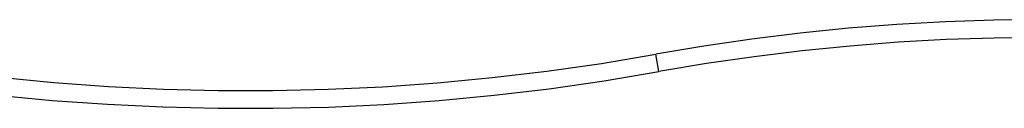
# Model space of a CAD drawing. Extents: x -47.1 to 38.6, y 21.7 to 52.6.
# Drawn here: x 3.6 to 6.4, y 49.2 to 49.5 of the extents above; entities that cross this region are included whole.
import ezdxf

# ---------------------------------------------------------------- set-up
doc = ezdxf.new("R2010")
doc.units = 0
doc.layers.get('0').update_dxf_attribs({"linetype": 'CONTINUOUS'})

msp = doc.modelspace()

# ---------------------------------------------------------------- linework, layer by layer
at = {"color": 0}
for points in [[(7.5698, 49.3898), (7.5698, 49.3898), (7.4345, 49.4124), (7.299, 49.4322), (7.163, 49.4489), (7.027, 49.4627), (6.8906, 49.4732), (6.7542, 49.4808), (6.6177, 49.4853), (6.4812, 49.487), (6.3445, 49.4853), (6.208, 49.4808), (6.0716, 49.4732), (5.9354, 49.4627), (5.7992, 49.4489), (5.6634, 49.4322), (5.5279, 49.4124), (5.3929, 49.3898)], [(2.9332, 49.4206), (2.9332, 49.4206), (3.0853, 49.391), (3.238, 49.3652), (3.3911, 49.343), (3.5448, 49.3246), (3.6986, 49.3097), (3.8528, 49.2986), (4.007, 49.2911), (4.1615, 49.2874), (4.3158, 49.2872), (4.4703, 49.2908), (4.6245, 49.298), (4.7789, 49.3091), (4.9328, 49.3237), (5.0865, 49.342), (5.2399, 49.364), (5.3929, 49.3898)], [(7.5609, 49.3406), (7.5609, 49.3406), (7.4267, 49.3631), (7.2923, 49.3826), (7.1575, 49.3991), (7.0226, 49.4128), (6.8873, 49.4233), (6.7521, 49.4308), (6.6166, 49.4353), (6.4813, 49.437), (6.3457, 49.4353), (6.2102, 49.4308), (6.0749, 49.4233), (5.9398, 49.4128), (5.8047, 49.3991), (5.6701, 49.3826), (5.5356, 49.3631), (5.4017, 49.3406)], [(5.3929, 49.3898), (5.3929, 49.3898)], [(5.4017, 49.3406), (5.3929, 49.3898)], [(5.4017, 49.3406), (5.3929, 49.3898)], [(5.4017, 49.3406), (5.3929, 49.3898)], [(5.4017, 49.3406), (5.3929, 49.3898)], [(5.4017, 49.3406), (5.3929, 49.3898)], [(5.4017, 49.3406), (5.3929, 49.3898)], [(5.4017, 49.3406), (5.3929, 49.3898)], [(5.4017, 49.3406), (5.3929, 49.3898)], [(5.4017, 49.3406), (5.3929, 49.3898)], [(5.4017, 49.3406), (5.3929, 49.3898)], [(5.4017, 49.3406), (5.3929, 49.3898)], [(5.4017, 49.3406), (5.3929, 49.3898)], [(5.4017, 49.3406), (5.3929, 49.3898)], [(5.4017, 49.3406), (5.3929, 49.3898)], [(5.4017, 49.3406), (5.3929, 49.3898)], [(5.4017, 49.3406), (5.3929, 49.3898)], [(5.4017, 49.3406), (5.3929, 49.3898)], [(5.4017, 49.3406), (5.3929, 49.3898)], [(5.4017, 49.3406), (5.3929, 49.3898)], [(5.4017, 49.3406), (5.3929, 49.3898)], [(5.4017, 49.3406), (5.3929, 49.3898)], [(2.9231, 49.3716), (2.9231, 49.3716), (3.0763, 49.3418), (3.2302, 49.3157), (3.3845, 49.2934), (3.5394, 49.2748), (3.6944, 49.2598), (3.8498, 49.2487), (4.0052, 49.2412), (4.1609, 49.2375), (4.3164, 49.2373), (4.4721, 49.2409), (4.6275, 49.2482), (4.783, 49.2593), (4.938, 49.274), (5.0929, 49.2924), (5.2475, 49.3146), (5.4017, 49.3406)], [(5.4017, 49.3406), (5.4017, 49.3406)]]:
    msp.add_lwpolyline(points, dxfattribs=at)

doc.saveas('drawing.dxf')
